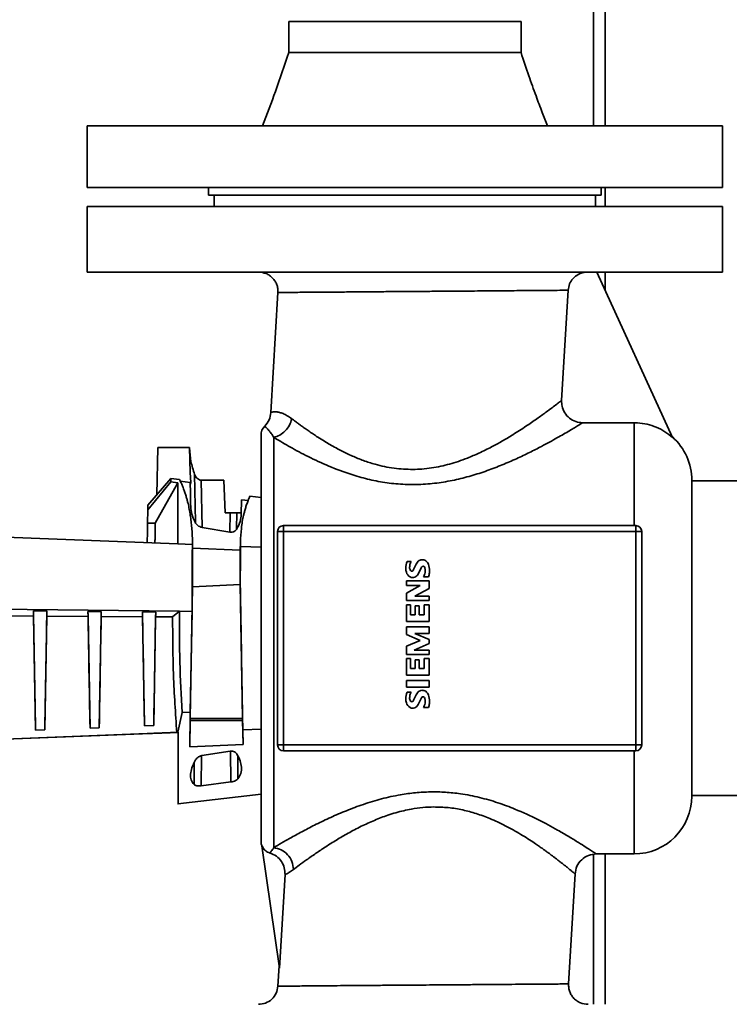
# Paper-space layout 'Blatt2' of a CAD drawing. Units: millimetres. Extents: x 0 to 5940, y 0 to 4200.
# Drawn here: x 1107 to 1291, y 2411 to 2666 of the extents above; entities that cross this region are included whole.
import ezdxf

# ---------------------------------------------------------------- set-up
doc = ezdxf.new("R2010")
doc.units = ezdxf.units.MM
doc.layers.add('1', color=7, linetype='Continuous')
doc.styles.add('SLDTEXTSTYLE0', font='TXT', dxfattribs={"width": 0.605})
doc.dimstyles.new('SLDDIMSTYLE1', dxfattribs={"dimtxt": 35, "dimasz": 25, "dimexe": 0, "dimexo": 0.0625, "dimgap": 8.75, "dimtad": 1, "dimdec": 1, "dimrnd": 1e-09, "dimzin": 4, "dimdsep": 46, "dimtxsty": 'SLDTEXTSTYLE0', "dimsah": 1, "dimcen": 0.09, "dimadec": 0, "dimazin": 1, "dimtfac": 1, "dimtdec": 1, "dimtofl": 0, "dimtmove": 0, "dimatfit": 3, "dimfxl": 1, "dimfrac": 2, "dimtolj": 1, "dimtzin": 12, "dimarcsym": 0})

# ---------------------------------------------------------------- blocks, each defined once
blk = doc.blocks.new('_D_4')
at = {"layer": '1', "ltscale": 10}
for p, q in [((932.92, 2510.52), (932.92, 3535.89)), ((2278.79, 2597.19), (2278.79, 3535.89)), ((932.92, 3525.89), (2278.79, 3525.89))]:
    blk.add_line(p, q, dxfattribs=at)
for points in [[(932.92, 3525.89), (957.92, 3521.89), (957.92, 3529.89)], [(2278.79, 3525.89), (2253.79, 3529.89), (2253.79, 3521.89)]]:
    blk.add_solid(points, dxfattribs=at)
at = {"layer": '1', "ltscale": 10, "insert": (1513.62, 3571), "char_height": 35, "attachment_point": 1, "style": 'SLDTEXTSTYLE0'}
blk.add_mtext('ca. 1400', dxfattribs=at)

psp = doc.layouts.new('Blatt2')

# ---------------------------------------------------------------- linework, layer by layer
at = {"color": 7, "linetype": 'Continuous', "lineweight": 35, "ltscale": 10}
for p, q in [((1258.7, 2638.52), (1258.7, 3306.52)), ((1255.7, 2638.52), (1255.7, 2699.52)), ((1176.55, 2665.52), (1176.55, 2657.52)), ((1176.55, 2665.52), (1206.7, 2665.52)), ((1206.7, 2665.52), (1236.85, 2665.52)), ((1236.85, 2657.52), (1236.85, 2665.52)), ((1124.2, 2638.52), (1124.2, 2622.52)), ((1124.2, 2638.52), (1206.7, 2638.52)), ((1206.7, 2638.52), (1289.2, 2638.52)), ((1289.2, 2622.52), (1289.2, 2638.52)), ((1124.2, 2622.52), (1206.7, 2622.52)), ((1155.7, 2622.52), (1155.7, 2620.52)), ((1206.7, 2622.52), (1289.2, 2622.52)), ((1257.7, 2620.52), (1257.7, 2622.52)), ((1258.7, 2617.52), (1258.7, 2622.52)), ((1155.7, 2620.52), (1206.7, 2620.52)), ((1157.2, 2620.52), (1157.2, 2617.52)), ((1206.7, 2620.52), (1257.7, 2620.52)), ((1256.2, 2617.52), (1256.2, 2620.52)), ((1124.2, 2617.52), (1124.2, 2600.52)), ((1206.7, 2617.52), (1124.2, 2617.52)), ((1289.2, 2617.52), (1206.7, 2617.52)), ((1289.2, 2600.52), (1289.2, 2617.52)), ((1206.7, 2600.52), (1124.2, 2600.52)), ((1289.2, 2600.52), (1206.7, 2600.52)), ((1256.53, 2600.52), (1276.23, 2557.58)), ((1258.7, 2595.79), (1258.7, 2600.52)), ((1173.73, 2595.23), (1171.89, 2564.1)), ((1247.4, 2567.23), (1249.09, 2595.82)), ((1266.21, 2561.42), (1252.89, 2561.42)), ((1266.21, 2534.77), (1266.21, 2561.42)), ((1172.63, 2451.17), (1172.63, 2557.63)), ((1142.3, 2542.75), (1142.52, 2555.02)), ((1150.79, 2555.02), (1142.52, 2555.02)), ((1150.9, 2548.51), (1150.79, 2555.02)), ((1151.08, 2545.95), (1150.9, 2548.51)), ((1152.31, 2535.67), (1152.09, 2548.05)), ((1145.95, 2546.09), (1139.93, 2538.83)), ((1145.95, 2546.94), (1139.95, 2540.05)), ((1147.76, 2545.86), (1141.87, 2535.34)), ((1145.95, 2546.94), (1145.95, 2546.09)), ((1148.17, 2546.68), (1145.95, 2546.94)), ((1147.76, 2545.86), (1145.95, 2546.09)), ((1147.76, 2529.97), (1147.76, 2545.86)), ((1150.95, 2545.96), (1148.37, 2546.28)), ((1150.96, 2545.38), (1150.95, 2545.96)), ((1150.95, 2545.96), (1151.08, 2545.95)), ((1151.08, 2545.95), (1150.96, 2545.38)), ((1153.82, 2546.53), (1159.68, 2546.53)), ((1154.03, 2534.28), (1153.82, 2546.53)), ((1159.68, 2546.53), (1159.98, 2538.03)), ((1298.7, 2546.35), (1281.21, 2546.35)), ((1169.33, 2542.07), (1166.45, 2542.39)), ((1139.93, 2538.83), (1139.95, 2540.05)), ((1164.28, 2541.44), (1164.21, 2537.67)), ((1166, 2541.25), (1164.28, 2541.44)), ((1139.93, 2538.83), (1139.87, 2535.34)), ((1159.98, 2538.03), (1161.34, 2538.03)), ((1161.25, 2533.08), (1161.34, 2538.03)), ((1163.04, 2538.03), (1162.96, 2533.93)), ((1139.87, 2535.34), (1141.87, 2535.34)), ((1175.18, 2534.77), (1175.18, 2533.21)), ((1175.18, 2534.77), (1266.64, 2534.77)), ((1266.64, 2533.21), (1266.64, 2534.77)), ((1147.76, 2529.97), (1054.2, 2533.62)), ((1161.27, 2533.07), (1154.02, 2534.27)), ((1175.18, 2533.21), (1173.63, 2533.21)), ((1173.63, 2477.83), (1173.63, 2533.21)), ((1175.18, 2477.83), (1175.18, 2533.21)), ((1175.18, 2533.21), (1266.64, 2533.21)), ((1268.19, 2533.21), (1266.64, 2533.21)), ((1266.64, 2533.21), (1266.64, 2477.83)), ((1268.19, 2533.21), (1268.19, 2477.83)), ((1147.76, 2529.97), (1151.5, 2529.81)), ((1151.5, 2529.81), (1151.52, 2530.72)), ((1151.57, 2528.12), (1151.52, 2530.72)), ((1163.97, 2530.48), (1163.93, 2528.35)), ((1163.98, 2529.33), (1163.97, 2530.48)), ((1163.93, 2528.35), (1151.55, 2528.86)), ((1151.57, 2526.05), (1151.57, 2528.12)), ((1163.92, 2525.32), (1163.98, 2529.13)), ((1163.92, 2525.32), (1163.93, 2528.35)), ((1163.98, 2529.13), (1163.98, 2529.33)), ((1163.98, 2529.33), (1169.33, 2529.12)), ((1163.98, 2529.33), (1163.98, 2529.33)), ((1164, 2525.3), (1163.98, 2529.13)), ((1151.57, 2520.57), (1151.57, 2526.05)), ((1163.92, 2520.57), (1163.92, 2525.32)), ((1163.92, 2520.57), (1164, 2525.3)), ((1164, 2525.3), (1163.92, 2520.57)), ((1208.34, 2525.39), (1207.27, 2525.39)), ((1209.64, 2524.74), (1208.97, 2523.35)), ((1208.97, 2523.35), (1208.81, 2523.08)), ((1210.17, 2522.16), (1210.98, 2523.96)), ((1151.57, 2520.47), (1151.48, 2515.52)), ((1151.57, 2520.47), (1151.54, 2518.89)), ((1163.94, 2519.44), (1151.54, 2518.89)), ((1151.57, 2520.47), (1151.57, 2520.57)), ((1163.92, 2520.47), (1163.92, 2520.57)), ((1163.94, 2519.44), (1163.92, 2520.47)), ((1163.92, 2520.47), (1163.92, 2520.47)), ((1164.54, 2484.68), (1163.94, 2519.44)), ((1212.99, 2520.37), (1207.11, 2520.37)), ((1207.11, 2520.37), (1207.11, 2519.2)), ((1211.57, 2521.41), (1212.81, 2521.41)), ((1212.99, 2518.46), (1212.99, 2520.37)), ((1150.94, 2484.68), (1151.54, 2518.89)), ((1210.66, 2519.2), (1207.11, 2517.21)), ((1207.11, 2519.2), (1210.66, 2519.2)), ((1207.11, 2517.21), (1207.11, 2515.28)), ((1209.27, 2516.44), (1212.99, 2518.46)), ((1151.48, 2515.52), (1151.43, 2512.49)), ((1207.11, 2515.28), (1212.99, 2515.28)), ((1208.14, 2514.21), (1207.11, 2514.21)), ((1207.11, 2514.21), (1207.11, 2509.89)), ((1208.14, 2511.63), (1208.14, 2514.21)), ((1212.99, 2516.44), (1209.27, 2516.44)), ((1211.74, 2514.21), (1211.74, 2511.63)), ((1212.99, 2514.21), (1211.74, 2514.21)), ((1212.99, 2515.28), (1212.99, 2516.44)), ((1212.99, 2509.89), (1212.99, 2514.21)), ((1148.14, 2512.53), (1054.2, 2513.52)), ((1113.71, 2512.6), (1110.23, 2512.64)), ((1110.23, 2512.64), (1110.26, 2511.26)), ((1113.69, 2511.24), (1113.71, 2512.6)), ((1127.84, 2512.45), (1124.39, 2512.49)), ((1124.39, 2512.49), (1124.41, 2511.18)), ((1127.82, 2511.17), (1127.84, 2512.45)), ((1141.98, 2512.31), (1138.54, 2512.34)), ((1138.54, 2512.34), (1138.56, 2511.11)), ((1141.95, 2511.09), (1141.98, 2512.31)), ((1148.14, 2512.53), (1146.37, 2511.06)), ((1151.43, 2512.49), (1148.14, 2512.53)), ((1151.43, 2512.49), (1150.97, 2486.32)), ((1209.4, 2511.63), (1208.14, 2511.63)), ((1209.4, 2513.92), (1209.4, 2511.63)), ((1210.43, 2513.92), (1209.4, 2513.92)), ((1210.43, 2511.63), (1210.43, 2513.92)), ((1211.74, 2511.63), (1210.43, 2511.63)), ((1110.26, 2511.26), (1099.56, 2511.32)), ((1110.77, 2481.66), (1110.26, 2511.26)), ((1113.69, 2511.24), (1113.18, 2481.75)), ((1124.41, 2511.18), (1113.69, 2511.24)), ((1124.92, 2482.21), (1124.41, 2511.18)), ((1127.82, 2511.17), (1127.32, 2482.3)), ((1138.56, 2511.11), (1127.82, 2511.17)), ((1139.06, 2482.76), (1138.56, 2511.11)), ((1141.95, 2511.09), (1141.46, 2482.86)), ((1146.37, 2511.06), (1141.95, 2511.09)), ((1207.11, 2509.89), (1212.99, 2509.89)), ((1207.11, 2508.5), (1207.11, 2506.45)), ((1212.99, 2508.5), (1207.11, 2508.5)), ((1209.25, 2506.76), (1212.99, 2506.76)), ((1212.99, 2505.16), (1209.25, 2506.76)), ((1212.99, 2506.76), (1212.99, 2508.5)), ((1207.11, 2506.45), (1210.63, 2504.89)), ((1210.63, 2504.89), (1207.11, 2503.43)), ((1209.12, 2502.46), (1212.99, 2504.14)), ((1212.99, 2504.14), (1212.99, 2505.16)), ((1207.11, 2503.43), (1207.11, 2501.29)), ((1212.99, 2502.46), (1209.12, 2502.46)), ((1212.99, 2501.29), (1212.99, 2502.46)), ((1207.11, 2501.29), (1212.99, 2501.29)), ((1207.11, 2500.24), (1207.11, 2495.91)), ((1208.14, 2500.24), (1207.11, 2500.24)), ((1208.14, 2497.66), (1208.14, 2500.24)), ((1209.4, 2499.94), (1209.4, 2497.66)), ((1210.43, 2499.94), (1209.4, 2499.94)), ((1210.43, 2497.66), (1210.43, 2499.94)), ((1211.74, 2500.24), (1211.74, 2497.66)), ((1212.99, 2500.24), (1211.74, 2500.24)), ((1212.99, 2495.91), (1212.99, 2500.24)), ((1209.4, 2497.66), (1208.14, 2497.66)), ((1211.74, 2497.66), (1210.43, 2497.66)), ((1207.11, 2495.91), (1212.99, 2495.91)), ((1212.99, 2494.55), (1207.11, 2494.55)), ((1207.11, 2494.55), (1207.11, 2492.81)), ((1212.99, 2492.81), (1212.99, 2494.55)), ((1207.11, 2492.81), (1212.99, 2492.81)), ((1208.34, 2491.5), (1207.27, 2491.5)), ((1208.97, 2489.46), (1208.81, 2489.19)), ((1209.64, 2490.85), (1208.97, 2489.46)), ((1210.17, 2488.28), (1210.98, 2490.08)), ((1148.85, 2486.23), (1147.76, 2481.1)), ((1150.97, 2486.32), (1148.85, 2486.23)), ((1211.57, 2487.53), (1212.81, 2487.53)), ((1150.81, 2477.33), (1150.93, 2484.13)), ((1150.94, 2484.68), (1150.93, 2484.13)), ((1164.55, 2484.13), (1150.93, 2484.13)), ((1150.94, 2484.68), (1164.54, 2484.68)), ((1164.54, 2484.68), (1164.55, 2484.13)), ((1164.66, 2477.96), (1164.55, 2484.13)), ((1049, 2477.25), (1147.46, 2481.09)), ((1147.46, 2481.07), (1098.77, 2479.16)), ((1113.18, 2481.75), (1110.77, 2481.66)), ((1113.18, 2481.75), (1110.77, 2481.66)), ((1110.77, 2481.66), (1110.77, 2481.66)), ((1113.18, 2481.75), (1113.18, 2481.75)), ((1127.32, 2482.3), (1124.92, 2482.21)), ((1127.32, 2482.3), (1124.92, 2482.21)), ((1124.92, 2482.21), (1124.92, 2482.21)), ((1127.32, 2482.3), (1127.32, 2482.3)), ((1141.46, 2482.86), (1139.06, 2482.76)), ((1141.46, 2482.86), (1139.06, 2482.76)), ((1139.06, 2482.76), (1139.06, 2482.76)), ((1141.46, 2482.86), (1141.46, 2482.86)), ((1147.46, 2481.09), (1147.76, 2481.1)), ((1147.76, 2481.08), (1147.46, 2481.07)), ((1147.76, 2481.1), (1147.78, 2481.1)), ((1147.78, 2481.08), (1147.76, 2481.08)), ((1169.33, 2481.95), (1164.59, 2481.77)), ((1164.59, 2481.77), (1164.66, 2477.96)), ((1139.78, 2480.79), (1049.46, 2477.26)), ((1140.9, 2480.82), (1139.78, 2480.78)), ((1139.78, 2480.77), (1140.9, 2480.82)), ((1139.78, 2480.78), (1139.78, 2480.79)), ((1150.81, 2477.33), (1164.66, 2477.96)), ((1154, 2475.05), (1161.29, 2476.22)), ((1161.53, 2468.22), (1161.44, 2476.16)), ((1173.63, 2477.83), (1175.18, 2477.83)), ((1175.18, 2477.83), (1175.18, 2476.28)), ((1266.64, 2477.83), (1175.18, 2477.83)), ((1266.64, 2476.28), (1175.18, 2476.28)), ((1266.21, 2449.54), (1266.21, 2476.28)), ((1266.64, 2476.28), (1266.64, 2477.83)), ((1266.64, 2477.83), (1268.19, 2477.83)), ((1152, 2473.3), (1151.94, 2467.55)), ((1153.76, 2467.21), (1153.85, 2475)), ((1163.35, 2469.06), (1163.29, 2475.03)), ((1161.53, 2468.22), (1153.76, 2467.21)), ((1147.76, 2462.52), (1169.33, 2465.04)), ((1281.21, 2464.69), (1298.7, 2464.69)), ((1174.13, 2419.87), (1169.57, 2451.68)), ((1255.7, 2410.52), (1255.7, 2449.4)), ((1256.39, 2449.54), (1266.21, 2449.54)), ((1258.7, 2410.52), (1258.7, 2449.54)), ((1175.56, 2444.19), (1174.13, 2419.87)), ((1249.21, 2415.82), (1250.9, 2444.36)), ((1174.04, 2420.5), (1173.72, 2415.23))]:
    psp.add_line(p, q, dxfattribs=at)
at = {"color": 7, "linetype": 'Continuous', "lineweight": 35, "ltscale": 100}
for centre, radius, start, end in [((1172.63, 2558.21), 3.3, 135.0889, 180), ((1266.21, 2546.51), 15, 0, 48.4851), ((1175.18, 2533.21), 1.55, 90, 180), ((1266.64, 2533.21), 1.55, 0, 90), ((1211.32, 2523.7), 4.39, 157.3386, 180.6942), ((1210.15, 2524.07), 2.21, 153.2765, 178.324), ((1209.01, 2524.84), 0.865, 140.0866, 164.5887), ((1211.75, 2523.82), 2.3, 125.9065, 156.6297), ((1211.16, 2524.35), 1.54, 83.5414, 119.3688), ((1211.35, 2524.56), 1.32, 42.1078, 90.8249), ((1210.23, 2523.55), 2.82, 15.7089, 42.0706), ((1209.94, 2523.65), 3.01, 180.0801, 199.6979), ((1208.94, 2523.08), 1.89, 193.7264, 241.2207), ((1209.38, 2523.89), 1.46, 170.1076, 202.9253), ((1208.53, 2523.41), 0.51, 191.3273, 248.9561), ((1208.49, 2523.31), 0.396, 249.8508, 324.3713), ((1208.53, 2523.08), 1.88, 293.0124, 330.7438), ((1211.42, 2523.67), 0.528, 78.8718, 146.035), ((1211.36, 2523.64), 0.563, 11.9045, 73.0872), ((1204.94, 2524.57), 7.34, 334.5083, 341.3381), ((1208.38, 2523.05), 3.62, 346.7964, 358.2683), ((1209.38, 2523.09), 2.61, 356.5997, 14.8151), ((1209.55, 2522.72), 3.51, 338.0754, 356.2215), ((1207.42, 2523.08), 5.67, 354.0664, 12.5763), ((1208.72, 2522.56), 1.32, 238.9267, 294.529), ((1211.32, 2489.81), 4.39, 157.3386, 180.6942), ((1210.15, 2490.19), 2.21, 153.2765, 178.324), ((1209.01, 2490.95), 0.865, 140.0866, 164.5887), ((1211.75, 2489.94), 2.3, 125.9065, 156.6297), ((1211.16, 2490.46), 1.54, 83.5414, 119.3688), ((1211.35, 2490.67), 1.32, 42.1078, 90.8249), ((1210.23, 2489.66), 2.82, 15.7089, 42.0706), ((1209.94, 2489.76), 3.01, 180.0801, 199.6979), ((1208.94, 2489.2), 1.89, 193.7264, 241.2207), ((1209.38, 2490), 1.46, 170.1076, 202.9253), ((1208.53, 2489.53), 0.51, 191.3273, 248.9561), ((1208.49, 2489.43), 0.396, 249.8508, 324.3713), ((1211.42, 2489.78), 0.528, 78.8718, 146.035), ((1211.36, 2489.76), 0.563, 11.9045, 73.0872), ((1208.38, 2489.16), 3.62, 346.7964, 358.2683), ((1209.38, 2489.21), 2.61, 356.5997, 14.8151), ((1209.55, 2488.84), 3.51, 338.0754, 356.2215), ((1207.42, 2489.19), 5.67, 354.0664, 12.5763), ((1208.72, 2488.67), 1.32, 238.9267, 294.529), ((1208.53, 2489.2), 1.88, 293.0124, 330.7438), ((1204.94, 2490.69), 7.34, 334.5083, 341.3381), ((1175.18, 2477.83), 1.55, 180, 270), ((1266.64, 2477.83), 1.55, 270, 0), ((1266.21, 2464.54), 15, 270, 0), ((1172.63, 2452.84), 3.3, 180, 203.0019)]:
    psp.add_arc(centre, radius, start, end, dxfattribs=at)
at = {"color": 7, "linetype": 'Continuous', "lineweight": 35, "ltscale": 10}
for points, knots in [([(1176.55, 2657.52), (1175.43, 2654.15), (1173.3, 2647.76), (1170.86, 2641.48), (1169.7, 2638.52)], [0, 0, 0, 0, 0.528394, 1, 1, 1, 1]), ([(1206.7, 2657.52), (1208.68, 2657.52), (1212.62, 2657.52), (1218.31, 2657.52), (1223.56, 2657.52), (1228.16, 2657.52), (1231.94, 2657.52), (1234.72, 2657.52), (1236.5, 2657.52), (1236.72, 2657.52), (1236.83, 2657.52)], [0, 0, 0, 0, 0.125662, 0.251324, 0.376987, 0.502649, 0.628311, 0.753973, 0.879636, 1, 1, 1, 1]), ([(1243.7, 2638.52), (1243.26, 2639.66), (1242.25, 2642.22), (1240.63, 2646.52), (1238.76, 2651.71), (1237.52, 2655.49), (1236.85, 2657.52)], [0, 0, 0, 0, 0.181307, 0.40897, 0.682225, 1, 1, 1, 1]), ([(1168.66, 2600.52), (1169.35, 2600.45), (1170.38, 2600.35), (1171.59, 2599.67), (1172.37, 2599), (1173.01, 2598.19), (1173.46, 2597.26), (1173.72, 2596.26), (1173.73, 2595.57), (1173.73, 2595.23)], [0, 0, 0, 0, 0.249066, 0.374177, 0.499352, 0.624533, 0.749642, 0.874824, 1, 1, 1, 1]), ([(1249.09, 2595.82), (1249.18, 2596.37), (1249.35, 2597.48), (1250.3, 2598.92), (1251.63, 2599.98), (1252.98, 2600.46), (1253.82, 2600.51), (1254.1, 2600.52)], [0, 0, 0, 0, 0.222097, 0.444199, 0.665555, 0.889528, 1, 1, 1, 1]), ([(1211.47, 2595.52), (1210.42, 2595.51), (1208.4, 2595.5), (1205.53, 2595.48), (1202.97, 2595.46), (1200.72, 2595.44), (1198.77, 2595.42), (1196.03, 2595.4), (1192.53, 2595.37), (1188.41, 2595.34), (1184.96, 2595.31), (1182.14, 2595.29), (1179.88, 2595.28), (1177.96, 2595.26), (1176.23, 2595.25), (1174.84, 2595.24), (1173.9, 2595.23), (1173.78, 2595.23), (1173.73, 2595.23)], [0, 0, 0, 0, 0.05343, 0.102177, 0.14624, 0.185618, 0.220311, 0.250318, 0.334002, 0.417786, 0.500383, 0.565863, 0.630476, 0.694225, 0.757111, 0.839597, 0.92056, 1, 1, 1, 1]), ([(1211.47, 2595.52), (1212.97, 2595.53), (1215.88, 2595.55), (1220.03, 2595.58), (1223.81, 2595.61), (1227.53, 2595.64), (1231.07, 2595.67), (1234.32, 2595.7), (1236.83, 2595.72), (1238.82, 2595.73), (1240.45, 2595.75), (1241.94, 2595.76), (1243.3, 2595.77), (1244.52, 2595.78), (1246.28, 2595.79), (1248.19, 2595.81), (1248.79, 2595.81), (1249.09, 2595.82)], [0, 0, 0, 0, 0.080135, 0.15525, 0.225343, 0.290413, 0.369339, 0.43934, 0.500412, 0.544465, 0.58808, 0.631259, 0.674001, 0.716307, 0.758178, 0.881031, 1, 1, 1, 1]), ([(1247.4, 2567.23), (1247.27, 2567.12), (1247, 2566.91), (1246.15, 2566.26), (1244.95, 2565.35), (1243.26, 2564.1), (1241.02, 2562.48), (1238.14, 2560.5), (1235.07, 2558.5), (1232.03, 2556.69), (1229.09, 2555.07), (1226.11, 2553.6), (1223.2, 2552.35), (1220.64, 2551.42), (1218.34, 2550.7), (1216, 2550.12), (1213.61, 2549.68), (1211.16, 2549.39), (1209.54, 2549.34), (1208.74, 2549.31)], [0, 0, 0, 0, 0.058319, 0.118788, 0.181736, 0.247454, 0.328481, 0.411331, 0.499224, 0.566828, 0.625383, 0.693686, 0.751512, 0.79585, 0.837381, 0.876191, 0.918931, 0.960139, 1, 1, 1, 1]), ([(1252.89, 2561.41), (1252.26, 2561.47), (1251.02, 2561.6), (1249.37, 2562.55), (1248.12, 2563.95), (1247.43, 2565.6), (1247.4, 2566.72), (1247.39, 2567.23)], [0, 0, 0, 0, 0.208538, 0.417173, 0.622824, 0.831111, 1, 1, 1, 1]), ([(1171.89, 2564.1), (1171.79, 2563.43), (1171.58, 2562.1), (1170.72, 2561.06), (1170.29, 2560.54)], [0, 0, 0, 0, 0.5, 1, 1, 1, 1]), ([(1177.31, 2562.47), (1176.92, 2562.75), (1176.12, 2563.32), (1175.05, 2563.83), (1174.1, 2564.14), (1173.31, 2564.27), (1172.67, 2564.27), (1172.22, 2564.2), (1171.96, 2564.13), (1171.86, 2564.09), (1171.89, 2564.1), (1171.89, 2564.1)], [0, 0, 0, 0, 0.12205, 0.250897, 0.369339, 0.50052, 0.625211, 0.749947, 0.87457, 0.999151, 1, 1, 1, 1]), ([(1172.63, 2557.63), (1172.39, 2558), (1171.92, 2558.73), (1171.34, 2559.47), (1170.8, 2560.09), (1170.38, 2560.47), (1170.32, 2560.52), (1170.29, 2560.54)], [0, 0, 0, 0, 0.158859, 0.318323, 0.481642, 0.736944, 1, 1, 1, 1]), ([(1172.63, 2557.63), (1173.16, 2557.79), (1174.23, 2558.12), (1175.66, 2559.26), (1176.78, 2560.75), (1177.14, 2561.9), (1177.31, 2562.47)], [0, 0, 0, 0, 0.2500231, 0.5, 0.7499769, 1, 1, 1, 1]), ([(1252.89, 2561.42), (1252.58, 2561.24), (1252.13, 2560.96), (1250.76, 2560.14), (1249.06, 2559.13), (1246.31, 2557.54), (1242.69, 2555.55), (1239.08, 2553.7), (1235.69, 2552.08), (1232.01, 2550.49), (1228.08, 2548.97), (1223.93, 2547.62), (1219.55, 2546.51), (1214.99, 2545.72), (1210.28, 2545.34), (1205.55, 2545.42), (1200.89, 2545.96), (1196.39, 2546.91), (1191.41, 2548.38), (1186.16, 2550.43), (1180.92, 2552.93), (1176.3, 2555.43), (1173.85, 2556.9), (1172.63, 2557.63)], [0, 0, 0, 0, 0.058382, 0.088281, 0.118922, 0.179427, 0.240523, 0.281765, 0.323461, 0.365244, 0.407872, 0.450535, 0.492827, 0.535962, 0.579336, 0.622601, 0.665585, 0.708545, 0.751605, 0.815025, 0.877496, 0.939155, 1, 1, 1, 1]), ([(1177.31, 2562.47), (1177.51, 2562.33), (1177.9, 2562.03), (1178.53, 2561.56), (1179.22, 2561.05), (1179.99, 2560.49), (1180.85, 2559.88), (1181.85, 2559.19), (1182.93, 2558.46), (1184.24, 2557.6), (1185.66, 2556.71), (1187.25, 2555.75), (1188.74, 2554.92), (1190.65, 2553.91), (1193, 2552.78), (1195.91, 2551.6), (1199.48, 2550.45), (1203.77, 2549.49), (1207.11, 2549.37), (1208.74, 2549.31)], [0, 0, 0, 0, 0.029719, 0.060846, 0.093384, 0.127122, 0.164188, 0.205505, 0.251075, 0.292026, 0.355285, 0.405341, 0.457343, 0.502683, 0.588573, 0.671258, 0.752415, 0.879334, 1, 1, 1, 1]), ([(1276.23, 2557.58), (1275.58, 2558.11), (1274.28, 2559.17), (1272.02, 2560.32), (1269.6, 2561.11), (1267.64, 2561.4), (1266.5, 2561.42), (1266.21, 2561.42)], [0, 0, 0, 0, 0.227163, 0.460909, 0.688074, 0.921835, 1, 1, 1, 1]), ([(1169.33, 2452.84), (1169.33, 2452.91), (1169.33, 2453.06), (1169.33, 2454.33), (1169.33, 2456.24), (1169.33, 2458.66), (1169.33, 2461.37), (1169.33, 2464.55), (1169.33, 2468.2), (1169.33, 2472.24), (1169.33, 2476.61), (1169.33, 2481.24), (1169.33, 2486.55), (1169.33, 2492.51), (1169.33, 2499.03), (1169.33, 2505.52), (1169.33, 2512.01), (1169.33, 2518.53), (1169.33, 2524.5), (1169.33, 2529.8), (1169.33, 2534.43), (1169.33, 2538.8), (1169.33, 2542.84), (1169.33, 2546.49), (1169.33, 2549.68), (1169.33, 2552.38), (1169.33, 2554.8), (1169.33, 2556.71), (1169.33, 2557.98), (1169.33, 2558.13), (1169.33, 2558.21)], [0, 0, 0, 0, 0.038816, 0.078832, 0.119976, 0.152138, 0.184303, 0.21715, 0.25, 0.282847, 0.315697, 0.347859, 0.380024, 0.421165, 0.461184, 0.5, 0.538813, 0.578832, 0.619976, 0.652138, 0.684303, 0.71715, 0.75, 0.782847, 0.815697, 0.847859, 0.880024, 0.921165, 0.961183, 1, 1, 1, 1]), ([(1150.79, 2554.88), (1150.85, 2553.71), (1150.98, 2551.38), (1151.72, 2549.16), (1152.09, 2548.05)], [0, 0, 0, 0, 0.500252, 1, 1, 1, 1]), ([(1152.09, 2548.05), (1152.19, 2547.84), (1152.38, 2547.43), (1152.8, 2546.93), (1153.29, 2546.59), (1153.65, 2546.55), (1153.82, 2546.53)], [0, 0, 0, 0, 0.288105, 0.554788, 0.790732, 1, 1, 1, 1]), ([(1151.52, 2530.72), (1151.51, 2531.3), (1151.47, 2532.48), (1151.36, 2534.18), (1151.19, 2535.84), (1150.97, 2537.46), (1150.7, 2539.02), (1150.43, 2540.29), (1150.16, 2541.33), (1149.91, 2542.21), (1149.62, 2543.14), (1149.28, 2544.13), (1148.92, 2545.04), (1148.6, 2545.78), (1148.36, 2546.3), (1148.23, 2546.57), (1148.17, 2546.68)], [0, 0, 0, 0, 0.078283, 0.158532, 0.240801, 0.325143, 0.411608, 0.500243, 0.550893, 0.609275, 0.675408, 0.749312, 0.836039, 0.906756, 0.96142, 1, 1, 1, 1]), ([(1151.06, 2539.56), (1151.04, 2540.81), (1150.99, 2543.26), (1150.97, 2544.68), (1150.96, 2545.38)], [0, 0, 0, 0, 0.5065424, 1, 1, 1, 1]), ([(1281.21, 2464.54), (1281.21, 2464.59), (1281.21, 2464.71), (1281.21, 2465.7), (1281.21, 2467.19), (1281.21, 2469.07), (1281.21, 2471.17), (1281.21, 2473.65), (1281.21, 2476.49), (1281.21, 2479.63), (1281.21, 2483.03), (1281.21, 2486.64), (1281.21, 2490.76), (1281.21, 2495.4), (1281.21, 2500.47), (1281.21, 2505.52), (1281.21, 2510.57), (1281.21, 2515.64), (1281.21, 2520.28), (1281.21, 2524.41), (1281.21, 2528.01), (1281.21, 2531.41), (1281.21, 2534.55), (1281.21, 2537.39), (1281.21, 2539.87), (1281.21, 2541.98), (1281.21, 2543.86), (1281.21, 2545.35), (1281.21, 2546.33), (1281.21, 2546.45), (1281.21, 2546.51)], [0, 0, 0, 0, 0.038816, 0.078832, 0.119976, 0.152138, 0.184303, 0.21715, 0.25, 0.282846, 0.315697, 0.347858, 0.380024, 0.421165, 0.461183, 0.5, 0.538813, 0.578832, 0.619976, 0.652138, 0.684303, 0.71715, 0.75, 0.782846, 0.815697, 0.847858, 0.880024, 0.921165, 0.961182, 1, 1, 1, 1]), ([(1166.45, 2542.39), (1166.29, 2542.03), (1166, 2541.35), (1165.61, 2540.25), (1165.28, 2539.21), (1165.02, 2538.27), (1164.62, 2536.66), (1164.17, 2534.21), (1164.04, 2531.69), (1163.97, 2530.48)], [0, 0, 0, 0, 0.131521, 0.247397, 0.347574, 0.432009, 0.50067, 0.760829, 1, 1, 1, 1]), ([(1152.22, 2535.63), (1151.89, 2536.35), (1151.24, 2537.73), (1151.12, 2538.96), (1151.06, 2539.56)], [0, 0, 0, 0, 0.514443, 1, 1, 1, 1]), ([(1163.04, 2538.03), (1162.93, 2538.03), (1162.75, 2538.02), (1162.33, 2538.03), (1161.86, 2538.02), (1161.51, 2538.02), (1161.34, 2538.03)], [0, 0, 0, 0, 0.281217, 0.525956, 0.769413, 1, 1, 1, 1]), ([(1164.19, 2538.03), (1164.1, 2538.03), (1163.93, 2538.03), (1163.33, 2538.03), (1163.04, 2538.03)], [0, 0, 0, 0, 0.500135, 1, 1, 1, 1]), ([(1164.21, 2537.67), (1164.16, 2537.07), (1164.04, 2535.84), (1163.4, 2534.55), (1163.07, 2533.9)], [0, 0, 0, 0, 0.495185, 1, 1, 1, 1]), ([(1139.87, 2535.34), (1139.86, 2534.78), (1139.84, 2533.64), (1139.81, 2531.84), (1139.79, 2530.68), (1139.78, 2530.26), (1139.78, 2530.26)], [0, 0, 0, 0, 0.390653, 0.793701, 0.99995, 1, 1, 1, 1]), ([(1141.87, 2535.34), (1141.86, 2534.78), (1141.84, 2533.63), (1141.81, 2531.88), (1141.79, 2530.63), (1141.78, 2530.2)], [0, 0, 0, 0, 0.388742, 0.789774, 1, 1, 1, 1]), ([(1154.02, 2534.27), (1153.81, 2534.33), (1153.38, 2534.44), (1152.87, 2534.79), (1152.47, 2535.19), (1152.3, 2535.49), (1152.22, 2535.63)], [0, 0, 0, 0, 0.2490771, 0.4992755, 0.7492099, 1, 1, 1, 1]), ([(1163.07, 2533.9), (1162.99, 2533.78), (1162.82, 2533.53), (1162.42, 2533.23), (1161.97, 2533.07), (1161.57, 2533.04), (1161.37, 2533.06), (1161.27, 2533.07)], [0, 0, 0, 0, 0.249918, 0.499669, 0.749335, 0.874454, 1, 1, 1, 1]), ([(1151.5, 2529.81), (1151.49, 2528.65), (1151.48, 2526.31), (1151.46, 2522.75), (1151.46, 2519.15), (1151.47, 2516.73), (1151.48, 2515.52)], [0, 0, 0, 0, 0.250024, 0.500041, 0.750189, 1, 1, 1, 1]), ([(1164.59, 2481.77), (1164.54, 2484.93), (1164.43, 2491.22), (1164.26, 2501), (1164.09, 2510.82), (1163.97, 2517.25), (1163.92, 2520.47)], [0, 0, 0, 0, 0.251488, 0.501747, 0.750786, 1, 1, 1, 1]), ([(1110.77, 2481.66), (1110.68, 2486.8), (1110.5, 2497.07), (1110.32, 2507.45), (1110.23, 2512.64)], [0, 0, 0, 0, 0.500099, 1, 1, 1, 1]), ([(1113.71, 2512.6), (1113.62, 2507.44), (1113.44, 2497.11), (1113.26, 2486.87), (1113.18, 2481.75)], [0, 0, 0, 0, 0.4997139, 1, 1, 1, 1]), ([(1124.92, 2482.21), (1124.83, 2487.23), (1124.65, 2497.28), (1124.48, 2507.42), (1124.39, 2512.49)], [0, 0, 0, 0, 0.500074, 1, 1, 1, 1]), ([(1127.84, 2512.45), (1127.76, 2507.41), (1127.58, 2497.31), (1127.41, 2487.31), (1127.32, 2482.3)], [0, 0, 0, 0, 0.499751, 1, 1, 1, 1]), ([(1139.06, 2482.76), (1138.97, 2487.67), (1138.8, 2497.48), (1138.63, 2507.39), (1138.54, 2512.34)], [0, 0, 0, 0, 0.499995, 1, 1, 1, 1]), ([(1141.98, 2512.31), (1141.89, 2507.38), (1141.72, 2497.51), (1141.55, 2487.74), (1141.46, 2482.86)], [0, 0, 0, 0, 0.499846, 1, 1, 1, 1]), ([(1148.85, 2486.23), (1148.62, 2490.59), (1148.14, 2499.35), (1148.14, 2508.13), (1148.14, 2512.53)], [0, 0, 0, 0, 0.4982858, 1, 1, 1, 1]), ([(1147.46, 2481.09), (1147.12, 2486.05), (1146.45, 2496.03), (1146.4, 2506.03), (1146.37, 2511.06)], [0, 0, 0, 0, 0.497083, 1, 1, 1, 1]), ([(1150.97, 2486.32), (1150.94, 2484.73), (1150.89, 2481.54), (1150.84, 2478.73), (1150.81, 2477.33)], [0, 0, 0, 0, 0.500005, 1, 1, 1, 1]), ([(1147.78, 2481.09), (1147.31, 2481.07), (1146.52, 2481.04), (1145.37, 2481), (1144.3, 2480.96), (1143.16, 2480.91), (1142.02, 2480.87), (1141.27, 2480.84), (1140.9, 2480.82)], [0, 0, 0, 0, 0.205332, 0.340886, 0.500111, 0.670792, 0.83606, 1, 1, 1, 1]), ([(1140.9, 2480.82), (1141.27, 2480.83), (1142.02, 2480.86), (1143.16, 2480.91), (1144.3, 2480.95), (1145.37, 2480.99), (1146.52, 2481.04), (1147.31, 2481.07), (1147.78, 2481.09)], [0, 0, 0, 0, 0.1639088, 0.3291396, 0.4998886, 0.6590476, 0.7946346, 1, 1, 1, 1]), ([(1147.78, 2481.1), (1147.78, 2479.71), (1147.78, 2476.93), (1147.78, 2473.27), (1147.78, 2470.05), (1147.78, 2467.36), (1147.78, 2465.23), (1147.78, 2463.66), (1147.78, 2462.78), (1147.78, 2462.42), (1147.78, 2462.52), (1147.78, 2462.53)], [0, 0, 0, 0, 0.124957, 0.249915, 0.374872, 0.49983, 0.624787, 0.749744, 0.874702, 0.999659, 1, 1, 1, 1]), ([(1161.29, 2476.22), (1161.39, 2476.23), (1161.59, 2476.25), (1161.98, 2476.22), (1162.43, 2476.08), (1162.84, 2475.8), (1163, 2475.56), (1163.09, 2475.45)], [0, 0, 0, 0, 0.125511, 0.250519, 0.500077, 0.749863, 1, 1, 1, 1]), ([(1151.94, 2467.55), (1151.65, 2467.92), (1151.21, 2468.49), (1151.03, 2469.45), (1151.02, 2470.48), (1151.31, 2471.9), (1151.9, 2473.13), (1152.2, 2473.75)], [0, 0, 0, 0, 0.242642, 0.367961, 0.497657, 0.742452, 1, 1, 1, 1]), ([(1152.2, 2473.75), (1152.28, 2473.89), (1152.46, 2474.17), (1152.86, 2474.56), (1153.37, 2474.89), (1153.79, 2474.99), (1154, 2475.05)], [0, 0, 0, 0, 0.249879, 0.49955, 0.749521, 1, 1, 1, 1]), ([(1163.09, 2475.45), (1163.39, 2474.87), (1164, 2473.72), (1164.3, 2472.03), (1164.19, 2470.44), (1163.62, 2469.51), (1163.35, 2469.06)], [0, 0, 0, 0, 0.251422, 0.499663, 0.754376, 1, 1, 1, 1]), ([(1163.35, 2469.06), (1163.26, 2468.97), (1163.09, 2468.78), (1162.67, 2468.53), (1162.14, 2468.33), (1161.74, 2468.26), (1161.53, 2468.22)], [0, 0, 0, 0, 0.2504272, 0.5002087, 0.7496973, 1, 1, 1, 1]), ([(1153.76, 2467.21), (1153.56, 2467.19), (1153.17, 2467.16), (1152.64, 2467.21), (1152.2, 2467.34), (1152.03, 2467.48), (1151.94, 2467.55)], [0, 0, 0, 0, 0.249732, 0.499448, 0.749396, 1, 1, 1, 1]), ([(1172.63, 2451.17), (1173.29, 2451.56), (1174.62, 2452.34), (1177.22, 2453.83), (1180.24, 2455.48), (1183.65, 2457.24), (1187.41, 2459.04), (1191.5, 2460.8), (1195.91, 2462.45), (1200.6, 2463.88), (1205.14, 2464.88), (1209.4, 2465.46), (1213.32, 2465.69), (1217.24, 2465.6), (1221.54, 2465.16), (1226.13, 2464.25), (1230.88, 2462.87), (1236.03, 2460.94), (1241.34, 2458.48), (1245.92, 2456.01), (1249.33, 2454.02), (1251.81, 2452.5), (1253.64, 2451.33), (1254.93, 2450.5), (1255.76, 2449.95), (1256.29, 2449.6), (1256.36, 2449.56), (1256.39, 2449.54)], [0, 0, 0, 0, 0.040236, 0.080853, 0.121955, 0.163366, 0.205333, 0.247206, 0.290062, 0.333002, 0.375594, 0.408627, 0.44083, 0.473296, 0.506036, 0.548845, 0.591755, 0.63466, 0.697656, 0.759626, 0.800495, 0.841045, 0.880991, 0.911087, 0.940691, 0.970464, 1, 1, 1, 1]), ([(1177.79, 2445.53), (1178.25, 2445.88), (1179.23, 2446.61), (1181.18, 2448.03), (1183.48, 2449.64), (1186.09, 2451.38), (1188.88, 2453.16), (1191.96, 2454.95), (1195.25, 2456.69), (1198.71, 2458.28), (1201.75, 2459.45), (1204.32, 2460.25), (1206.35, 2460.78), (1208.68, 2461.25), (1211.29, 2461.63), (1213.24, 2461.7), (1214.2, 2461.73)], [0, 0, 0, 0, 0.076085, 0.159169, 0.249479, 0.333513, 0.417454, 0.501502, 0.590099, 0.671999, 0.752555, 0.797288, 0.840499, 0.882277, 0.942455, 1, 1, 1, 1]), ([(1214.2, 2461.73), (1215.45, 2461.7), (1218, 2461.64), (1221.69, 2461.01), (1225.31, 2460.04), (1229.03, 2458.68), (1232.96, 2456.83), (1236.83, 2454.65), (1239.41, 2453), (1240.86, 2452.02), (1241.38, 2451.66), (1241.86, 2451.33), (1242.3, 2451.02), (1242.84, 2450.63), (1243.49, 2450.17), (1244.21, 2449.64), (1244.87, 2449.14), (1245.47, 2448.69), (1246.14, 2448.18), (1246.86, 2447.62), (1247.6, 2447.04), (1248.25, 2446.53), (1248.82, 2446.07), (1249.38, 2445.61), (1249.9, 2445.18), (1250.35, 2444.82), (1250.67, 2444.55), (1250.85, 2444.4), (1250.91, 2444.35), (1250.9, 2444.36), (1250.9, 2444.36)], [0, 0, 0, 0, 0.061188, 0.123897, 0.183721, 0.248758, 0.328048, 0.41604, 0.500888, 0.515551, 0.529411, 0.54247, 0.554728, 0.566183, 0.58908, 0.611063, 0.632135, 0.652298, 0.671554, 0.702169, 0.731925, 0.760837, 0.78892, 0.816193, 0.853804, 0.890879, 0.927479, 0.963668, 0.999512, 1, 1, 1, 1]), ([(1169.57, 2451.68), (1169.74, 2451.35), (1170.09, 2450.69), (1170.88, 2450.06), (1171.45, 2449.85), (1171.67, 2449.76)], [0, 0, 0, 0, 0.378789, 0.757595, 1, 1, 1, 1]), ([(1171.67, 2449.76), (1171.75, 2449.87), (1171.92, 2450.1), (1172.39, 2450.82), (1172.63, 2451.17)], [0, 0, 0, 0, 0.504185, 1, 1, 1, 1]), ([(1177.79, 2445.53), (1177.69, 2446.22), (1177.51, 2447.61), (1176.31, 2449.42), (1174.62, 2450.76), (1173.29, 2451.04), (1172.63, 2451.17)], [0, 0, 0, 0, 0.250042, 0.5, 0.749958, 1, 1, 1, 1]), ([(1171.67, 2449.76), (1172.25, 2449.53), (1173.39, 2449.05), (1174.68, 2447.67), (1175.5, 2446), (1175.54, 2444.78), (1175.56, 2444.19)], [0, 0, 0, 0, 0.252999, 0.506063, 0.758159, 1, 1, 1, 1]), ([(1250.9, 2444.3), (1251.01, 2445), (1251.23, 2446.4), (1252.53, 2448.13), (1254.34, 2449.32), (1255.74, 2449.46), (1256.45, 2449.54)], [0, 0, 0, 0, 0.250042, 0.5, 0.749958, 1, 1, 1, 1]), ([(1175.56, 2444.19), (1175.69, 2444.25), (1175.95, 2444.37), (1176.71, 2444.77), (1177.43, 2445.28), (1177.79, 2445.53)], [0, 0, 0, 0, 0.342418, 0.6724138, 1, 1, 1, 1]), ([(1173.72, 2415.23), (1173.62, 2414.6), (1173.4, 2413.33), (1172.21, 2411.78), (1170.58, 2410.71), (1169.3, 2410.58), (1168.67, 2410.52)], [0, 0, 0, 0, 0.250037, 0.499998, 0.749954, 1, 1, 1, 1]), ([(1173.72, 2415.23), (1173.78, 2415.23), (1173.9, 2415.23), (1174.83, 2415.24), (1176.23, 2415.25), (1177.96, 2415.26), (1179.49, 2415.27), (1180.78, 2415.28), (1181.7, 2415.29), (1182.67, 2415.3), (1183.69, 2415.3), (1185.25, 2415.32), (1187.56, 2415.34), (1190.91, 2415.37), (1194.59, 2415.4), (1198.48, 2415.43), (1202.45, 2415.46), (1206.83, 2415.49), (1209.89, 2415.51), (1211.47, 2415.52)], [0, 0, 0, 0, 0.0795101, 0.1605113, 0.2430092, 0.3058879, 0.3696142, 0.3953518, 0.4212255, 0.4472357, 0.4733822, 0.4996654, 0.5608475, 0.6309078, 0.7098442, 0.7748914, 0.8449337, 0.9199703, 1, 1, 1, 1]), ([(1211.47, 2415.52), (1212.52, 2415.53), (1214.54, 2415.55), (1217.41, 2415.57), (1219.97, 2415.59), (1222.22, 2415.6), (1224.17, 2415.62), (1226.91, 2415.64), (1230.41, 2415.67), (1234.53, 2415.7), (1237.98, 2415.73), (1240.8, 2415.75), (1243.06, 2415.77), (1244.98, 2415.78), (1246.71, 2415.79), (1248.11, 2415.81), (1249.04, 2415.81), (1249.16, 2415.82), (1249.21, 2415.82)], [0, 0, 0, 0, 0.05343, 0.102177, 0.146239, 0.185617, 0.22031, 0.250317, 0.334001, 0.417784, 0.50038, 0.565861, 0.630475, 0.694224, 0.75711, 0.839595, 0.920556, 1, 1, 1, 1]), ([(1254.28, 2410.52), (1253.59, 2410.59), (1252.56, 2410.7), (1251.35, 2411.38), (1250.57, 2412.04), (1249.93, 2412.86), (1249.48, 2413.79), (1249.22, 2414.79), (1249.21, 2415.47), (1249.21, 2415.82)], [0, 0, 0, 0, 0.249066, 0.374177, 0.499352, 0.624533, 0.749642, 0.874824, 1, 1, 1, 1])]:
    psp.add_open_spline(points, degree=3, knots=knots, dxfattribs=at)
psp.add_open_spline([(1176.55, 2657.52), (1176.66, 2657.52), (1176.89, 2657.52), (1178.68, 2657.52), (1181.47, 2657.52), (1185.25, 2657.52), (1189.84, 2657.52), (1195.09, 2657.52), (1200.78, 2657.52), (1204.73, 2657.52), (1206.7, 2657.52)], degree=3, dxfattribs=at)

# ---------------------------------------------------------------- dimensions: what is measured, and where the dimension line sits
at = {"layer": '1', "ltscale": 10}
dim = psp.add_linear_dim(base=(2278.79, 3525.89), p1=(932.92, 2500.52), p2=(2278.79, 2587.19), dimstyle='SLDDIMSTYLE1', dxfattribs=at)
dim.commit()
dim.dimension.update_dxf_attribs({"geometry": '_D_4', "text_midpoint": (1605.86, 3525.89), "dimtype": 160})

doc.saveas('drawing.dxf')
